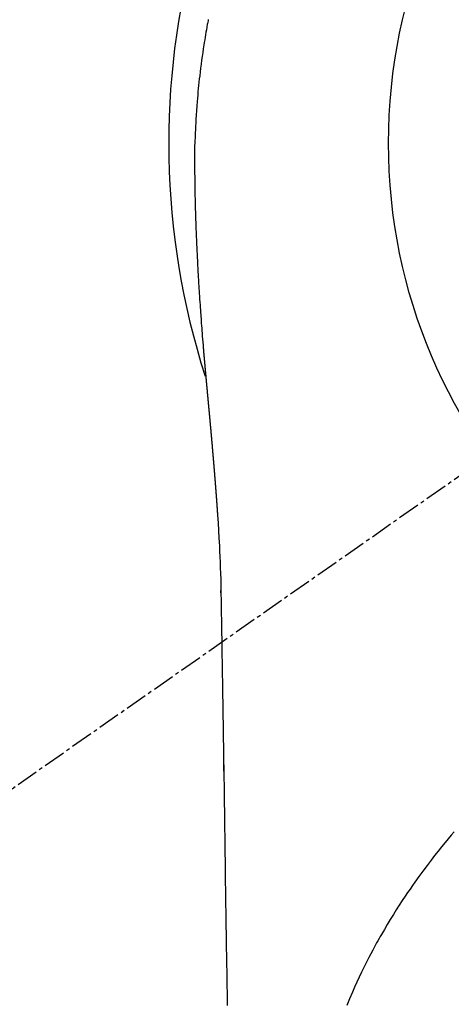
# Model space of a CAD drawing. Units: inches. Extents: x 0 to 26473, y -13 to 8857.
# Drawn here: x 17852 to 17867, y 7016 to 7050 of the extents above; entities that cross this region are included whole.
import ezdxf

# ---------------------------------------------------------------- set-up
doc = ezdxf.new("R2010")
doc.units = ezdxf.units.IN
doc.header["$MEASUREMENT"] = 0
doc.linetypes.add('CENTER2', pattern=[1.125, 0.75, -0.125, 0.125, -0.125])
doc.layers.get('DEFPOINTS').update_dxf_attribs({"color": 146})
doc.layers.add('150-機器', color=8, linetype='Continuous')
doc.layers.add('160-文字', color=254, linetype='Continuous')
doc.styles.add('KH001', font='txt')
doc.dimstyles.new('KH1xx030', dxfattribs={"dimscale": 30, "dimtxt": 2, "dimasz": 0.6, "dimexe": 0.3, "dimexo": 1.2, "dimgap": 0.5, "dimtad": 3, "dimdec": 1, "dimdsep": 46, "dimlunit": 6, "dimtxsty": 'KH001', "dimblk": 'DOT', "dimcen": 1, "dimdle": 1, "dimclrd": 256, "dimclre": 256, "dimclrt": 256, "dimadec": 0, "dimazin": 0, "dimtfac": 1, "dimtdec": 1, "dimtix": 1, "dimtmove": 2, "dimatfit": 3, "dimldrblk": 'CLOSEDBLANK', "dimfxl": 1, "dimtolj": 1, "dimtzin": 0, "dimlwd": -1, "dimlwe": -1, "dimarcsym": 0})

# ---------------------------------------------------------------- blocks, each defined once
blk = doc.blocks.new('F402_H')
at = {"layer": '150-機器', "color": 13, "linetype": 'CENTER2'}
blk.add_line((0, 0), (-244.018, -170.863), dxfattribs=at)
at = {"layer": '150-機器', "color": 13, "linetype": 'Continuous'}
for points in [[(-24.594, 4.185), (-24.602, 4.142), (-24.61, 4.099), (-24.618, 4.056), (-24.626, 4.013), (-24.642, 3.927), (-24.657, 3.841), (-24.672, 3.755), (-24.687, 3.669), (-24.701, 3.583), (-24.716, 3.497), (-24.73, 3.411), (-24.744, 3.324), (-24.764, 3.194), (-24.783, 3.065), (-24.802, 2.935), (-24.82, 2.805), (-24.837, 2.674), (-24.853, 2.544), (-24.869, 2.413), (-24.884, 2.283), (-24.897, 2.174), (-24.909, 2.065), (-24.92, 1.956), (-24.931, 1.847), (-24.942, 1.737), (-24.952, 1.628), (-24.961, 1.519), (-24.97, 1.409), (-24.982, 1.256), (-24.993, 1.103), (-25.004, 0.949), (-25.013, 0.796), (-25.017, 0.73), (-25.02, 0.664), (-25.024, 0.598), (-25.027, 0.533), (-25.031, 0.445), (-25.034, 0.357), (-25.037, 0.269), (-25.041, 0.18), (-25.046, 0.092), (-25.051, 0.003), (-25.055, -0.085), (-25.058, -0.174), (-25.059, -0.242), (-25.059, -0.311), (-25.058, -0.38), (-25.058, -0.449), (-25.057, -0.557), (-25.057, -0.664), (-25.056, -0.772), (-25.056, -0.88), (-25.055, -0.958), (-25.055, -1.036), (-25.054, -1.114), (-25.053, -1.192), (-25.052, -1.246), (-25.051, -1.3), (-25.051, -1.353), (-25.05, -1.407), (-25.048, -1.491), (-25.047, -1.575), (-25.045, -1.659), (-25.044, -1.743), (-25.043, -1.81), (-25.042, -1.876), (-25.04, -1.942), (-25.039, -2.009), (-25.037, -2.087), (-25.035, -2.165), (-25.032, -2.243), (-25.03, -2.321), (-25.028, -2.391), (-25.026, -2.46), (-25.024, -2.53), (-25.022, -2.6), (-25.019, -2.681), (-25.016, -2.762), (-25.013, -2.842), (-25.01, -2.923), (-25.008, -2.989), (-25.005, -3.054), (-25.003, -3.119), (-25, -3.185), (-24.997, -3.25), (-24.995, -3.316), (-24.992, -3.381), (-24.989, -3.447), (-24.986, -3.519), (-24.982, -3.591), (-24.979, -3.663), (-24.975, -3.735), (-24.972, -3.79), (-24.97, -3.844), (-24.967, -3.899), (-24.964, -3.954), (-24.96, -4.046), (-24.955, -4.138), (-24.95, -4.23), (-24.945, -4.323), (-24.942, -4.378), (-24.939, -4.434), (-24.935, -4.489), (-24.932, -4.545), (-24.928, -4.618), (-24.924, -4.69), (-24.92, -4.763), (-24.915, -4.835), (-24.91, -4.922), (-24.905, -5.009), (-24.899, -5.096), (-24.893, -5.183), (-24.887, -5.282), (-24.88, -5.381), (-24.873, -5.48), (-24.866, -5.579), (-24.862, -5.634), (-24.858, -5.689), (-24.854, -5.745), (-24.85, -5.8), (-24.845, -5.874), (-24.84, -5.948), (-24.835, -6.022), (-24.829, -6.096), (-24.823, -6.181), (-24.817, -6.265), (-24.81, -6.35), (-24.804, -6.435), (-24.795, -6.536), (-24.787, -6.638), (-24.779, -6.739), (-24.771, -6.841)], [(-24.771, -6.841), (-24.771, -6.848), (-24.77, -6.855), (-24.769, -6.862), (-24.769, -6.869), (-24.768, -6.876), (-24.768, -6.883), (-24.767, -6.89), (-24.767, -6.897), (-24.766, -6.904), (-24.765, -6.911), (-24.765, -6.918), (-24.764, -6.925), (-24.764, -6.932), (-24.763, -6.938), (-24.763, -6.945), (-24.762, -6.952), (-24.761, -6.959), (-24.761, -6.966), (-24.76, -6.973), (-24.76, -6.98), (-24.759, -6.986), (-24.758, -6.994), (-24.758, -7.001), (-24.757, -7.008), (-24.757, -7.015), (-24.756, -7.022), (-24.756, -7.029), (-24.755, -7.036), (-24.754, -7.043), (-24.754, -7.05), (-24.753, -7.057), (-24.753, -7.064), (-24.752, -7.071), (-24.751, -7.078), (-24.751, -7.085), (-24.75, -7.092), (-24.75, -7.099), (-24.749, -7.106), (-24.748, -7.113), (-24.748, -7.121), (-24.747, -7.128), (-24.747, -7.135), (-24.746, -7.142), (-24.745, -7.149), (-24.745, -7.156), (-24.744, -7.163), (-24.743, -7.17), (-24.743, -7.177), (-24.742, -7.185), (-24.742, -7.192), (-24.741, -7.199), (-24.74, -7.206), (-24.74, -7.213), (-24.739, -7.22), (-24.739, -7.227), (-24.738, -7.234), (-24.737, -7.242), (-24.737, -7.249), (-24.736, -7.256), (-24.735, -7.263), (-24.735, -7.27), (-24.734, -7.277), (-24.734, -7.285), (-24.733, -7.292), (-24.732, -7.299), (-24.732, -7.306), (-24.731, -7.313), (-24.73, -7.321), (-24.73, -7.328), (-24.729, -7.335), (-24.729, -7.342), (-24.728, -7.349), (-24.727, -7.357), (-24.727, -7.363), (-24.726, -7.37), (-24.725, -7.377), (-24.725, -7.384), (-24.724, -7.392), (-24.724, -7.399), (-24.723, -7.406), (-24.722, -7.413), (-24.722, -7.421), (-24.721, -7.428), (-24.72, -7.435), (-24.72, -7.442), (-24.719, -7.45), (-24.718, -7.457), (-24.718, -7.464), (-24.717, -7.471), (-24.717, -7.479), (-24.716, -7.486), (-24.715, -7.493), (-24.715, -7.5), (-24.714, -7.508), (-24.713, -7.515), (-24.713, -7.522), (-24.712, -7.53), (-24.711, -7.537), (-24.711, -7.544), (-24.71, -7.552), (-24.709, -7.559), (-24.709, -7.566), (-24.708, -7.574), (-24.707, -7.581), (-24.707, -7.588), (-24.706, -7.595), (-24.706, -7.603), (-24.705, -7.61), (-24.704, -7.617), (-24.704, -7.625), (-24.703, -7.632), (-24.702, -7.64), (-24.702, -7.647), (-24.701, -7.654), (-24.7, -7.662), (-24.7, -7.669), (-24.699, -7.676), (-24.698, -7.684), (-24.698, -7.691), (-24.697, -7.698), (-24.696, -7.706), (-24.696, -7.713), (-24.695, -7.721), (-24.694, -7.728), (-24.694, -7.734), (-24.693, -7.742), (-24.692, -7.749), (-24.692, -7.757), (-24.691, -7.764), (-24.69, -7.771), (-24.69, -7.779), (-24.689, -7.786), (-24.688, -7.794), (-24.688, -7.801), (-24.687, -7.809), (-24.686, -7.816), (-24.686, -7.824), (-24.685, -7.831), (-24.684, -7.838), (-24.684, -7.846), (-24.683, -7.853), (-24.682, -7.861), (-24.682, -7.868), (-24.681, -7.876), (-24.68, -7.883), (-24.68, -7.891), (-24.679, -7.898), (-24.678, -7.906), (-24.678, -7.913), (-24.677, -7.921), (-24.676, -7.928), (-24.675, -7.936), (-24.675, -7.943), (-24.674, -7.951), (-24.673, -7.958), (-24.673, -7.966), (-24.672, -7.973), (-24.671, -7.981), (-24.671, -7.988), (-24.67, -7.996), (-24.669, -8.003), (-24.669, -8.011), (-24.668, -8.018), (-24.667, -8.026), (-24.667, -8.033), (-24.666, -8.041), (-24.665, -8.048), (-24.665, -8.056), (-24.664, -8.064), (-24.663, -8.071), (-24.662, -8.079), (-24.662, -8.086), (-24.661, -8.094), (-24.66, -8.101), (-24.66, -8.109), (-24.659, -8.116), (-24.658, -8.123), (-24.658, -8.131), (-24.657, -8.138), (-24.656, -8.146), (-24.656, -8.154), (-24.655, -8.161), (-24.654, -8.169), (-24.653, -8.176), (-24.653, -8.184), (-24.652, -8.192), (-24.651, -8.199), (-24.651, -8.207), (-24.65, -8.215), (-24.649, -8.222), (-24.649, -8.23), (-24.648, -8.237), (-24.647, -8.245), (-24.646, -8.253), (-24.646, -8.26), (-24.645, -8.268), (-24.644, -8.276), (-24.644, -8.283), (-24.643, -8.291), (-24.642, -8.299), (-24.641, -8.306), (-24.641, -8.314), (-24.64, -8.322), (-24.639, -8.329), (-24.639, -8.337), (-24.638, -8.345), (-24.637, -8.352), (-24.637, -8.36), (-24.636, -8.368), (-24.635, -8.376), (-24.634, -8.383), (-24.634, -8.391), (-24.633, -8.399), (-24.632, -8.406), (-24.632, -8.414), (-24.631, -8.422), (-24.63, -8.43), (-24.629, -8.437), (-24.629, -8.445), (-24.628, -8.453), (-24.627, -8.461), (-24.627, -8.468), (-24.626, -8.476), (-24.625, -8.484), (-24.624, -8.491), (-24.624, -8.498), (-24.623, -8.506), (-24.622, -8.514), (-24.622, -8.522), (-24.621, -8.529), (-24.62, -8.537), (-24.619, -8.545), (-24.619, -8.553), (-24.618, -8.561), (-24.617, -8.568), (-24.617, -8.576), (-24.616, -8.584), (-24.615, -8.592), (-24.614, -8.6), (-24.614, -8.607), (-24.613, -8.615), (-24.612, -8.623), (-24.611, -8.631), (-24.611, -8.639), (-24.61, -8.647), (-24.609, -8.654), (-24.609, -8.662), (-24.608, -8.67), (-24.607, -8.678), (-24.606, -8.686), (-24.606, -8.694), (-24.605, -8.701), (-24.604, -8.709), (-24.604, -8.717), (-24.603, -8.725), (-24.602, -8.733), (-24.601, -8.741), (-24.601, -8.749), (-24.6, -8.757), (-24.599, -8.764), (-24.598, -8.772), (-24.598, -8.78), (-24.597, -8.788), (-24.596, -8.796), (-24.596, -8.804), (-24.595, -8.812), (-24.594, -8.82), (-24.593, -8.828), (-24.593, -8.836), (-24.592, -8.844), (-24.591, -8.851), (-24.59, -8.859), (-24.59, -8.866), (-24.589, -8.874), (-24.588, -8.882), (-24.587, -8.89), (-24.587, -8.898), (-24.586, -8.906), (-24.585, -8.914), (-24.585, -8.922), (-24.584, -8.93), (-24.583, -8.938), (-24.582, -8.946), (-24.582, -8.954), (-24.581, -8.962), (-24.58, -8.97), (-24.579, -8.978), (-24.579, -8.986), (-24.578, -8.994), (-24.577, -9.002), (-24.576, -9.01), (-24.576, -9.018), (-24.575, -9.026), (-24.574, -9.034), (-24.574, -9.042), (-24.573, -9.05), (-24.572, -9.058), (-24.571, -9.066), (-24.571, -9.074), (-24.57, -9.082), (-24.569, -9.09), (-24.568, -9.098), (-24.568, -9.106), (-24.567, -9.114), (-24.566, -9.122), (-24.565, -9.13), (-24.565, -9.138), (-24.564, -9.146), (-24.563, -9.154), (-24.562, -9.162), (-24.562, -9.17), (-24.561, -9.178), (-24.56, -9.186), (-24.559, -9.195), (-24.559, -9.203), (-24.558, -9.211), (-24.557, -9.219), (-24.557, -9.227), (-24.556, -9.235), (-24.555, -9.242), (-24.554, -9.25), (-24.554, -9.258), (-24.553, -9.266), (-24.552, -9.275), (-24.551, -9.283), (-24.551, -9.291), (-24.55, -9.299), (-24.549, -9.307), (-24.548, -9.315), (-24.548, -9.323), (-24.547, -9.331), (-24.546, -9.34), (-24.545, -9.348), (-24.545, -9.356), (-24.544, -9.364), (-24.543, -9.372), (-24.542, -9.38), (-24.542, -9.388), (-24.541, -9.397), (-24.54, -9.405), (-24.539, -9.413), (-24.539, -9.421), (-24.538, -9.429), (-24.537, -9.438), (-24.536, -9.446), (-24.536, -9.454), (-24.535, -9.462), (-24.534, -9.47), (-24.533, -9.479), (-24.533, -9.487), (-24.532, -9.495), (-24.531, -9.503), (-24.53, -9.511), (-24.53, -9.52), (-24.529, -9.528), (-24.528, -9.536), (-24.528, -9.544), (-24.527, -9.552), (-24.526, -9.561), (-24.525, -9.569), (-24.525, -9.577), (-24.524, -9.585), (-24.523, -9.594), (-24.522, -9.602), (-24.522, -9.61), (-24.521, -9.618), (-24.52, -9.626), (-24.519, -9.634), (-24.519, -9.642), (-24.518, -9.651), (-24.517, -9.659), (-24.516, -9.667), (-24.516, -9.675), (-24.515, -9.684), (-24.514, -9.692), (-24.513, -9.7), (-24.513, -9.709), (-24.512, -9.717), (-24.511, -9.725), (-24.51, -9.733), (-24.51, -9.742), (-24.509, -9.75), (-24.508, -9.758), (-24.507, -9.767), (-24.507, -9.775), (-24.506, -9.783), (-24.505, -9.792), (-24.504, -9.8), (-24.504, -9.808), (-24.503, -9.817), (-24.502, -9.825), (-24.501, -9.833), (-24.501, -9.842), (-24.5, -9.85), (-24.499, -9.859), (-24.498, -9.867), (-24.498, -9.875), (-24.497, -9.884), (-24.496, -9.892), (-24.495, -9.9), (-24.495, -9.909), (-24.494, -9.917), (-24.493, -9.926), (-24.492, -9.934), (-24.492, -9.942), (-24.491, -9.951), (-24.49, -9.959), (-24.489, -9.968), (-24.489, -9.976), (-24.488, -9.984), (-24.487, -9.993), (-24.486, -10), (-24.486, -10.009), (-24.485, -10.017), (-24.484, -10.026), (-24.483, -10.034), (-24.483, -10.042), (-24.482, -10.051), (-24.481, -10.059), (-24.48, -10.068), (-24.48, -10.076), (-24.479, -10.085), (-24.478, -10.093), (-24.477, -10.102), (-24.477, -10.11), (-24.476, -10.119), (-24.475, -10.127), (-24.474, -10.135), (-24.474, -10.144), (-24.473, -10.152), (-24.472, -10.161), (-24.471, -10.169), (-24.471, -10.178), (-24.47, -10.186), (-24.469, -10.195), (-24.468, -10.203), (-24.468, -10.212), (-24.467, -10.22), (-24.466, -10.229), (-24.466, -10.237), (-24.465, -10.246), (-24.464, -10.255), (-24.463, -10.263), (-24.463, -10.272), (-24.462, -10.28), (-24.461, -10.289), (-24.46, -10.297), (-24.46, -10.306), (-24.459, -10.314), (-24.458, -10.323), (-24.457, -10.331), (-24.457, -10.34), (-24.456, -10.349), (-24.455, -10.357), (-24.454, -10.366), (-24.454, -10.373), (-24.453, -10.382), (-24.452, -10.39), (-24.451, -10.399), (-24.451, -10.408), (-24.45, -10.416), (-24.449, -10.425), (-24.448, -10.433), (-24.448, -10.442), (-24.447, -10.451), (-24.446, -10.459), (-24.446, -10.468), (-24.446, -10.476), (-24.445, -10.485), (-24.444, -10.494), (-24.443, -10.502), (-24.443, -10.511), (-24.442, -10.52), (-24.441, -10.528), (-24.441, -10.537), (-24.44, -10.546), (-24.439, -10.554), (-24.438, -10.563), (-24.438, -10.571), (-24.437, -10.58), (-24.436, -10.589), (-24.435, -10.597), (-24.435, -10.606), (-24.434, -10.615), (-24.433, -10.623), (-24.432, -10.632), (-24.432, -10.641), (-24.431, -10.65), (-24.43, -10.658), (-24.429, -10.667), (-24.429, -10.676), (-24.428, -10.684), (-24.427, -10.693), (-24.427, -10.702), (-24.426, -10.71), (-24.425, -10.719), (-24.424, -10.728), (-24.424, -10.737), (-24.423, -10.745), (-24.422, -10.753), (-24.421, -10.762), (-24.421, -10.77), (-24.42, -10.779), (-24.419, -10.788), (-24.418, -10.797), (-24.418, -10.805), (-24.417, -10.814), (-24.416, -10.823), (-24.415, -10.832), (-24.415, -10.84), (-24.414, -10.849), (-24.413, -10.858), (-24.413, -10.867), (-24.412, -10.876), (-24.411, -10.884), (-24.41, -10.893), (-24.41, -10.902), (-24.409, -10.911), (-24.408, -10.919), (-24.407, -10.928), (-24.407, -10.937), (-24.406, -10.946), (-24.405, -10.955), (-24.405, -10.964), (-24.404, -10.972), (-24.403, -10.981), (-24.402, -10.99), (-24.402, -10.999), (-24.401, -11.008), (-24.4, -11.016), (-24.399, -11.025), (-24.399, -11.034), (-24.398, -11.043), (-24.397, -11.052), (-24.397, -11.061), (-24.396, -11.069), (-24.395, -11.078), (-24.394, -11.087), (-24.394, -11.096), (-24.393, -11.105), (-24.392, -11.114), (-24.392, -11.123), (-24.391, -11.131), (-24.39, -11.139), (-24.389, -11.148), (-24.389, -11.157), (-24.388, -11.166), (-24.387, -11.175), (-24.386, -11.184), (-24.386, -11.193), (-24.385, -11.202), (-24.384, -11.211), (-24.384, -11.219), (-24.383, -11.228), (-24.382, -11.237), (-24.381, -11.246), (-24.381, -11.255), (-24.38, -11.264), (-24.379, -11.273), (-24.379, -11.282), (-24.378, -11.291), (-24.377, -11.3), (-24.376, -11.309), (-24.376, -11.318), (-24.375, -11.327), (-24.374, -11.336), (-24.374, -11.345), (-24.373, -11.354), (-24.372, -11.363), (-24.371, -11.371), (-24.371, -11.38), (-24.37, -11.389), (-24.369, -11.398), (-24.369, -11.407), (-24.368, -11.416), (-24.367, -11.425), (-24.366, -11.434), (-24.366, -11.443), (-24.365, -11.452), (-24.364, -11.461), (-24.364, -11.47), (-24.363, -11.479), (-24.362, -11.488), (-24.362, -11.497), (-24.361, -11.505), (-24.36, -11.514), (-24.359, -11.523), (-24.359, -11.532), (-24.358, -11.542), (-24.357, -11.551), (-24.357, -11.56), (-24.356, -11.569), (-24.355, -11.578), (-24.355, -11.587), (-24.354, -11.596), (-24.353, -11.605), (-24.352, -11.614), (-24.352, -11.623), (-24.351, -11.632), (-24.35, -11.641), (-24.35, -11.65), (-24.349, -11.659), (-24.348, -11.668), (-24.348, -11.677), (-24.347, -11.686), (-24.346, -11.696), (-24.345, -11.705), (-24.345, -11.714), (-24.344, -11.723), (-24.343, -11.732), (-24.343, -11.741), (-24.342, -11.75), (-24.341, -11.759), (-24.341, -11.768), (-24.34, -11.777), (-24.339, -11.787), (-24.339, -11.796), (-24.338, -11.805), (-24.337, -11.814), (-24.336, -11.823), (-24.336, -11.832), (-24.335, -11.841), (-24.334, -11.851), (-24.334, -11.86), (-24.333, -11.869), (-24.332, -11.878), (-24.332, -11.886), (-24.331, -11.895), (-24.33, -11.904), (-24.33, -11.914), (-24.329, -11.923), (-24.328, -11.932), (-24.328, -11.941), (-24.327, -11.95), (-24.326, -11.96), (-24.326, -11.969), (-24.325, -11.978), (-24.324, -11.987), (-24.323, -11.996), (-24.323, -12.006), (-24.322, -12.015), (-24.321, -12.024), (-24.321, -12.033), (-24.32, -12.042), (-24.319, -12.052), (-24.319, -12.061), (-24.318, -12.07), (-24.317, -12.079), (-24.317, -12.089), (-24.316, -12.098), (-24.315, -12.107), (-24.315, -12.116), (-24.314, -12.126), (-24.313, -12.135), (-24.313, -12.144), (-24.312, -12.153), (-24.311, -12.163), (-24.311, -12.172), (-24.31, -12.181), (-24.309, -12.191), (-24.309, -12.2), (-24.308, -12.209), (-24.307, -12.218), (-24.307, -12.228), (-24.306, -12.237), (-24.305, -12.246), (-24.305, -12.256), (-24.304, -12.264), (-24.304, -12.273), (-24.303, -12.283), (-24.302, -12.292), (-24.302, -12.301), (-24.301, -12.311), (-24.3, -12.32), (-24.3, -12.329), (-24.299, -12.339), (-24.298, -12.348), (-24.298, -12.357), (-24.297, -12.367), (-24.296, -12.376), (-24.296, -12.385), (-24.295, -12.395), (-24.294, -12.404), (-24.294, -12.413), (-24.293, -12.423), (-24.292, -12.432), (-24.292, -12.441), (-24.291, -12.451), (-24.29, -12.46), (-24.29, -12.47), (-24.289, -12.479), (-24.289, -12.488), (-24.288, -12.498), (-24.287, -12.507), (-24.287, -12.516), (-24.286, -12.526), (-24.285, -12.535), (-24.285, -12.544), (-24.284, -12.554), (-24.283, -12.563), (-24.283, -12.573), (-24.282, -12.582), (-24.281, -12.591)], [(-24.281, -12.591), (-24.265, -12.851), (-24.248, -13.111), (-24.233, -13.371), (-24.219, -13.631), (-24.21, -13.816), (-24.202, -14.002), (-24.194, -14.187), (-24.187, -14.373), (-24.181, -14.566), (-24.175, -14.759), (-24.171, -14.953), (-24.167, -15.146), (-24.166, -15.233), (-24.165, -15.321), (-24.163, -15.408), (-24.162, -15.496), (-24.16, -15.616), (-24.158, -15.735), (-24.156, -15.855), (-24.154, -15.975), (-24.152, -16.108), (-24.15, -16.241), (-24.148, -16.374), (-24.145, -16.507), (-24.143, -16.627), (-24.141, -16.746), (-24.139, -16.866), (-24.137, -16.985), (-24.135, -17.122), (-24.133, -17.258), (-24.131, -17.395), (-24.128, -17.532), (-24.125, -17.765), (-24.121, -17.999), (-24.117, -18.233), (-24.113, -18.467), (-24.11, -18.7), (-24.106, -18.934), (-24.102, -19.167), (-24.098, -19.401), (-24.094, -19.658), (-24.09, -19.915), (-24.086, -20.172), (-24.082, -20.43), (-24.079, -20.675), (-24.075, -20.921), (-24.071, -21.167), (-24.068, -21.412), (-24.061, -21.842), (-24.054, -22.272), (-24.047, -22.703), (-24.041, -23.133), (-24.035, -23.547), (-24.029, -23.961), (-24.024, -24.375), (-24.019, -24.789), (-24.008, -25.53), (-23.998, -26.27), (-23.986, -27.01), (-23.975, -27.75), (-23.969, -28.111), (-23.963, -28.472), (-23.958, -28.834), (-23.952, -29.195)], [(-24.166, -15.223), (-24.166, -15.222), (-24.166, -15.221), (-24.166, -15.22), (-24.166, -15.219), (-24.166, -15.218), (-24.166, -15.217), (-24.166, -15.216), (-24.166, -15.215), (-24.166, -15.214), (-24.166, -15.213), (-24.166, -15.212), (-24.166, -15.211), (-24.166, -15.21), (-24.166, -15.209), (-24.166, -15.208), (-24.166, -15.207), (-24.166, -15.206), (-24.166, -15.205), (-24.166, -15.204), (-24.166, -15.203), (-24.166, -15.202), (-24.166, -15.201), (-24.166, -15.2), (-24.166, -15.199), (-24.166, -15.198), (-24.166, -15.197), (-24.166, -15.196), (-24.166, -15.195), (-24.166, -15.194), (-24.166, -15.193), (-24.166, -15.192), (-24.166, -15.191), (-24.166, -15.19), (-24.166, -15.189), (-24.166, -15.188), (-24.166, -15.187), (-24.167, -15.186), (-24.167, -15.185), (-24.167, -15.184), (-24.167, -15.183), (-24.167, -15.182), (-24.167, -15.181), (-24.167, -15.18), (-24.167, -15.179), (-24.167, -15.178), (-24.167, -15.177), (-24.167, -15.176), (-24.167, -15.175), (-24.167, -15.174), (-24.167, -15.173), (-24.167, -15.172), (-24.167, -15.171), (-24.167, -15.17), (-24.167, -15.169), (-24.167, -15.168), (-24.167, -15.167), (-24.167, -15.166), (-24.167, -15.165), (-24.167, -15.164), (-24.167, -15.163), (-24.167, -15.162), (-24.167, -15.161), (-24.167, -15.16), (-24.167, -15.159), (-24.167, -15.158), (-24.167, -15.157), (-24.167, -15.156), (-24.167, -15.155), (-24.167, -15.154), (-24.167, -15.153), (-24.167, -15.152), (-24.167, -15.151), (-24.167, -15.15), (-24.167, -15.149), (-24.167, -15.148), (-24.167, -15.147), (-24.167, -15.146)], [(-16.285, -23.316), (-16.385, -23.435), (-16.485, -23.554), (-16.583, -23.674), (-16.703, -23.822), (-16.822, -23.971), (-16.94, -24.121), (-17.056, -24.272), (-17.197, -24.457), (-17.335, -24.644), (-17.472, -24.831), (-17.608, -25.021), (-17.69, -25.138), (-17.772, -25.256), (-17.853, -25.374), (-17.934, -25.493), (-18.037, -25.648), (-18.138, -25.803), (-18.238, -25.959), (-18.337, -26.116), (-18.439, -26.282), (-18.54, -26.45), (-18.64, -26.619), (-18.738, -26.788), (-18.779, -26.861), (-18.821, -26.934), (-18.862, -27.008), (-18.902, -27.081), (-19.034, -27.325), (-19.163, -27.571), (-19.288, -27.818), (-19.41, -28.068), (-19.49, -28.237), (-19.569, -28.407), (-19.647, -28.578), (-19.722, -28.75), (-19.818, -28.975), (-19.911, -29.202)], [(-24.065, -21.26), (-24.065, -21.258), (-24.065, -21.257), (-24.065, -21.255), (-24.065, -21.254), (-24.065, -21.252), (-24.065, -21.25), (-24.065, -21.249), (-24.065, -21.247), (-24.065, -21.245), (-24.065, -21.244), (-24.065, -21.242), (-24.065, -21.24), (-24.065, -21.239), (-24.065, -21.237), (-24.065, -21.235), (-24.065, -21.234), (-24.065, -21.232), (-24.065, -21.23), (-24.065, -21.229), (-24.065, -21.227), (-24.065, -21.225), (-24.065, -21.224), (-24.065, -21.222), (-24.065, -21.22), (-24.065, -21.219), (-24.065, -21.217), (-24.065, -21.216), (-24.065, -21.214), (-24.065, -21.212), (-24.066, -21.211), (-24.066, -21.209), (-24.066, -21.207), (-24.066, -21.206), (-24.066, -21.204), (-24.066, -21.202), (-24.066, -21.201), (-24.066, -21.199), (-24.066, -21.197), (-24.066, -21.196), (-24.066, -21.194), (-24.066, -21.192), (-24.066, -21.191), (-24.066, -21.189), (-24.066, -21.187), (-24.066, -21.186), (-24.066, -21.184), (-24.066, -21.183), (-24.066, -21.181), (-24.066, -21.179), (-24.066, -21.178), (-24.066, -21.176), (-24.066, -21.174), (-24.066, -21.173), (-24.066, -21.171), (-24.066, -21.169), (-24.066, -21.168), (-24.066, -21.166), (-24.066, -21.164), (-24.066, -21.163), (-24.066, -21.161), (-24.066, -21.159), (-24.066, -21.158), (-24.066, -21.156), (-24.066, -21.154), (-24.066, -21.153), (-24.066, -21.151), (-24.066, -21.149), (-24.066, -21.148), (-24.066, -21.146), (-24.066, -21.145), (-24.066, -21.143), (-24.066, -21.141), (-24.066, -21.14), (-24.066, -21.138), (-24.066, -21.136), (-24.066, -21.135), (-24.066, -21.133), (-24.066, -21.131), (-24.066, -21.13), (-24.067, -21.128), (-24.067, -21.126), (-24.067, -21.125), (-24.067, -21.123), (-24.067, -21.121), (-24.067, -21.12), (-24.067, -21.118), (-24.067, -21.116), (-24.067, -21.115), (-24.067, -21.113), (-24.067, -21.112), (-24.067, -21.11), (-24.067, -21.108), (-24.067, -21.107), (-24.067, -21.105), (-24.067, -21.103), (-24.067, -21.102), (-24.067, -21.1), (-24.067, -21.098), (-24.067, -21.097), (-24.067, -21.095), (-24.067, -21.093), (-24.067, -21.092), (-24.067, -21.09), (-24.067, -21.088), (-24.067, -21.087), (-24.067, -21.085), (-24.067, -21.083), (-24.067, -21.082), (-24.067, -21.08), (-24.067, -21.079), (-24.067, -21.077), (-24.067, -21.075), (-24.067, -21.074), (-24.067, -21.072), (-24.067, -21.07), (-24.067, -21.069), (-24.067, -21.067), (-24.067, -21.065), (-24.067, -21.064), (-24.067, -21.062), (-24.067, -21.06), (-24.067, -21.059), (-24.067, -21.057), (-24.067, -21.055), (-24.067, -21.054), (-24.067, -21.052), (-24.067, -21.05)]]:
    blk.add_lwpolyline(points, dxfattribs=at)
blk.add_arc((0, 0), 25.931, 0, 197.7244, dxfattribs=at)
at = {"layer": 'DEFPOINTS'}
blk.add_circle((0, 0), 18.5, dxfattribs=at)
blk = doc.blocks.new('_ClosedBlank')
at = {"color": 0, "linetype": 'ByBlock', "lineweight": -2}
for p, q in [((-1, 0.1667), (0, 0)), ((-1, 0.1667), (-1, -0.1667)), ((0, 0), (-1, -0.1667))]:
    blk.add_line(p, q, dxfattribs=at)
blk = doc.blocks.new('_Dot')
at = {"color": 0, "linetype": 'ByBlock', "lineweight": -2}
blk.add_line((-0.5, 0), (-1, 0), dxfattribs=at)
at = {"color": 0, "linetype": 'ByBlock', "const_width": 0.5}
blk.add_lwpolyline([(-0.25, 0, 1), (0.25, 0, 1)], format="xyb", close=True, dxfattribs=at)

msp = doc.modelspace()

# ---------------------------------------------------------------- block references
at = {"layer": '150-機器'}
msp.add_blockref('F402_H', (17883.231, 7045.647), dxfattribs=at)

# ---------------------------------------------------------------- leaders
at = {"layer": '160-文字'}
msp.add_leader([(17763.231, 7045.455), (18594.585, 6013.575)], dimstyle='KH1xx030', override={"dimgap": 0.5, "dimtad": 1}, dxfattribs=at)
at = {"layer": '160-文字', "annotation_type": 0, "has_hookline": 1, "hookline_direction": 0, "text_width": 1266.091}
msp.add_leader([(17645.032, 7024.241), (18325.931, 5410.489), (18326.531, 5410.489)], dimstyle='KH1xx030', override={"dimgap": 0.5, "dimtad": 1}, dxfattribs=at)

doc.saveas('drawing.dxf')
